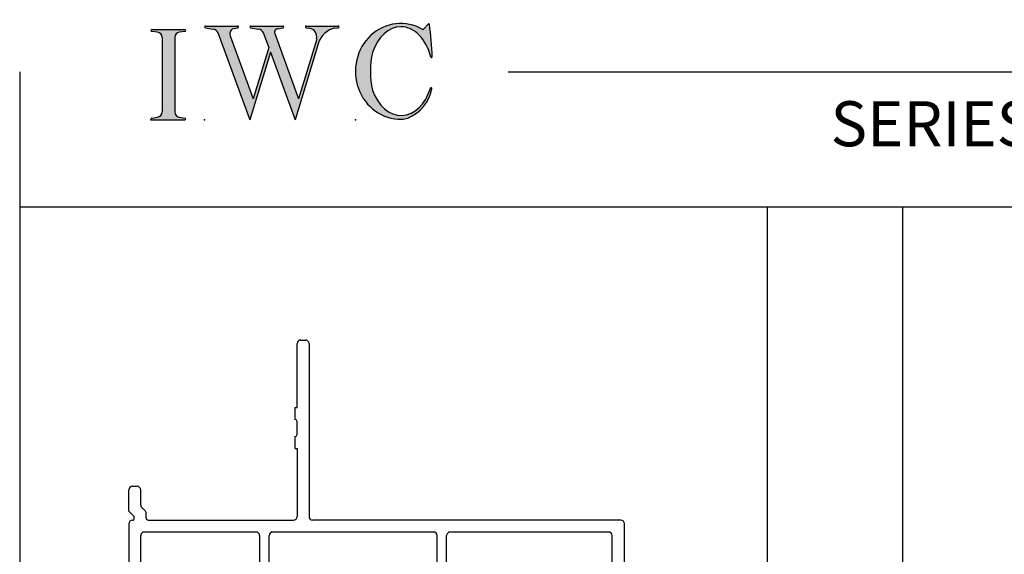
# Model space of a CAD drawing. Extents: x -10.7 to 12.3, y -11.8 to 5.5.
# Drawn here: x -10.7 to -5.2, y 2.5 to 5.5 of the extents above; entities that cross this region are included whole.
import ezdxf

# ---------------------------------------------------------------- set-up
doc = ezdxf.new("R2010")
doc.units = 0
doc.header["$MEASUREMENT"] = 0
for name, pattern in [('C_SOLID_L', [0]), ('C_SOLID_M', [0]), ('SLD', [0])]:
    doc.linetypes.add(name, pattern=pattern)
doc.layers.get('0').update_dxf_attribs({"color": 32, "linetype": 'C_SOLID_M'})
for name, color, linetype in [('DITTOS', 7, 'C_SOLID_M'), ('MO_001_VIEW_PV', 7, 'C_SOLID_M'), ('SYMBOLS', 7, 'C_SOLID_M')]:
    doc.layers.add(name, color=color, linetype=linetype)
doc.styles.get("Standard").update_dxf_attribs({"font": 'monotxt', "height": 0.164063})

# ---------------------------------------------------------------- blocks, each defined once
blk = doc.blocks.new('D_0002_FRAME')
at = {"linetype": 'SLD'}
for p, q in [((-1.3197, 0.1981), (-1.3197, -1.5119)), ((-0.02, 0.2181), (-1.2997, 0.2181)), ((0, 0.0262), (0, 0.1981)), ((-0.875, -1.1431), (-0.875, 0.0062)), ((-0.7967, 0.0262), (-0.855, 0.0262)), ((-0.7049, 0.0262), (-0.7767, -0.0095)), ((-0.7767, -0.0095), (-0.7767, 0.0062)), ((-0.1034, 0.0262), (-0.7049, 0.0262)), ((-0.0798, 0), (-0.1034, 0.0262)), ((-0.0798, 0), (-0.0411, 0)), ((0, 0.0262), (-0.0411, 0)), ((-0.7767, -1.1274), (-0.7767, -1.1431)), ((-0.02, -1.1274), (-0.7767, -1.1274)), ((-0.7967, -1.1631), (-0.855, -1.1631)), ((0, -1.1475), (0, -1.4398)), ((-0.72, -1.7867), (-0.72, -1.4479)), ((-0.0495, -1.4279), (-0.7, -1.4279)), ((-0.0495, -1.4398), (-0.0495, -1.4279)), ((-0.012, -1.4518), (-0.0375, -1.4518)), ((-2.3197, -1.5779), (-2.3197, -1.5519)), ((-1.9447, -1.5979), (-2.2997, -1.5979)), ((-1.9447, -1.6079), (-1.9447, -1.5979)), ((-1.8777, -1.6079), (-1.9447, -1.6079)), ((-1.7947, -1.5979), (-1.8677, -1.5979)), ((-1.7177, -1.6079), (-1.7847, -1.6079)), ((-1.7177, -1.5979), (-1.3397, -1.5979)), ((-1.7177, -1.6079), (-1.7177, -1.5979)), ((-1.3197, -2.4239), (-1.3197, -1.6179)), ((-0.645, -1.8067), (-0.7, -1.8067)), ((-0.625, -2.1368), (-0.625, -1.8267)), ((-0.67, -2.1818), (-0.9052, -2.1818)), ((-0.9252, -2.4449), (-0.9252, -2.2018)), ((-0.6849, -2.3065), (-0.6849, -2.3387)), ((-0.6849, -2.3065), (-0.645, -2.3065)), ((-0.625, -2.3265), (-0.625, -2.3815)), ((-0.6949, -2.3561), (-0.8787, -2.4622)), ((-0.635, -2.3988), (-0.8608, -2.5292)), ((-1.3705, -2.4394), (-1.3935, -2.4624)), ((-1.3317, -2.4359), (-1.362, -2.4359)), ((-1.5077, -2.5119), (-1.5077, -2.4859)), ((-1.402, -2.4659), (-1.4877, -2.4659)), ((-1.3397, -2.5019), (-1.3697, -2.5319)), ((-1.3257, -2.5019), (-1.3397, -2.5019)), ((-1.3197, -2.5119), (-1.3197, -2.5079)), ((-0.8887, -2.4649), (-0.9052, -2.4649)), ((-1.3697, -2.5319), (-1.4877, -2.5319))]:
    blk.add_line(p, q, dxfattribs=at)
at = {"linetype": 'CONTINUOUS'}
for p, q in [((-1.2537, 0.1301), (-1.2537, -0.7484)), ((-0.961, 0.1501), (-1.2337, 0.1501)), ((-0.941, -0.7484), (-0.941, 0.1301)), ((-0.888, 0.1301), (-0.888, 0.1122)), ((-0.086, 0.1501), (-0.868, 0.1501)), ((-0.066, 0.1301), (-0.066, 0.1122)), ((-0.086, 0.0922), (-0.868, 0.0922)), ((-0.961, -0.7684), (-1.2337, -0.7684)), ((-1.2537, -0.8414), (-1.2537, -1.7333)), ((-0.961, -0.8214), (-1.2337, -0.8214)), ((-0.941, -0.8414), (-0.941, -1.1633)), ((-0.086, -1.1935), (-0.713, -1.1935)), ((-0.806, -1.2301), (-0.875, -1.2301)), ((-0.786, -1.7314), (-0.786, -1.2501)), ((-0.733, -1.2135), (-0.733, -1.3419)), ((-0.066, -1.3419), (-0.066, -1.2135)), ((-0.086, -1.3619), (-0.713, -1.3619)), ((-2.2997, -1.5319), (-1.3397, -1.5319)), ((-0.786, -1.7314), (-0.786, -1.7333)), ((-0.806, -1.7533), (-1.2337, -1.7533)), ((-1.2537, -1.8259), (-1.2537, -2.4459)), ((-1.2337, -1.8059), (-0.8038, -1.8059)), ((-0.711, -1.8727), (-0.7164, -1.8727)), ((-0.691, -2.0958), (-0.691, -1.8927)), ((-0.711, -2.1158), (-0.9462, -2.1158)), ((-0.9912, -2.4459), (-0.9912, -2.1608)), ((-1.0112, -2.4659), (-1.2337, -2.4659)), ((-1.2997, -2.5319), (-0.8708, -2.5319))]:
    blk.add_line(p, q, dxfattribs=at)
at = {"linetype": 'SLD'}
for centre, radius, start, end in [((-1.2997, 0.1981), 0.02, 89.9985, 180.0024), ((-0.02, 0.1981), 0.02, 0.0034, 89.995), ((-0.855, 0.0062), 0.02, 90.0065, 179.9931), ((-0.7967, 0.0062), 0.02, 0.0069, 89.9935), ((-0.855, -1.1431), 0.02, 180.0037, 269.9949), ((-0.7967, -1.1431), 0.02, 270.0051, 359.9963), ((-0.02, -1.1475), 0.02, 0.0011, 89.9994), ((-0.7, -1.4479), 0.02, 89.9975, 180.0047), ((-0.0375, -1.4398), 0.012, 179.9999, 269.9987), ((-0.012, -1.4398), 0.012, 270.0013, 0.0001), ((-1.3397, -1.5119), 0.02, 270.0098, 359.9917), ((-2.2997, -1.5519), 0.02, 89.9975, 180.0047), ((-2.2997, -1.5779), 0.02, 180.0037, 269.9922), ((-1.8677, -1.6079), 0.01, 89.9948, 180.0047), ((-1.7947, -1.6079), 0.01, 359.9906, 90.0099), ((-1.3397, -1.6179), 0.02, 359.9999, 90.0005), ((-0.7, -1.7867), 0.02, 180.0037, 269.9922), ((-0.645, -1.8267), 0.02, 359.9965, 90.004), ((-0.9052, -2.2018), 0.02, 89.9929, 180.0094), ((-0.67, -2.1368), 0.045, 270.0029, 359.9958), ((-0.7049, -2.3387), 0.02, 300.0012, 0.0032), ((-0.645, -2.3265), 0.02, 359.993, 90.0062), ((-0.645, -2.3815), 0.02, 299.9975, 0.0003), ((-1.362, -2.4479), 0.012, 90, 135), ((-1.3317, -2.4239), 0.012, 270, 360), ((-0.9052, -2.4449), 0.02, 180.0015, 270.0043), ((-1.4877, -2.4859), 0.02, 90, 180), ((-1.4877, -2.5119), 0.02, 180, 270), ((-1.402, -2.4539), 0.012, 270, 315), ((-1.3257, -2.5079), 0.006, 360, 90), ((-1.2997, -2.5119), 0.02, 179.9962, 270.0048), ((-0.8887, -2.4449), 0.02, 269.9873, 300.0174), ((-0.8708, -2.5119), 0.02, 269.9873, 300.0174)]:
    blk.add_arc(centre, radius, start, end, dxfattribs=at)
at = {"linetype": 'CONTINUOUS'}
for centre, radius, start, end in [((-1.2337, 0.1301), 0.02, 89.9999, 180.001), ((-0.961, 0.1301), 0.02, 0.0011, 89.9987), ((-0.868, 0.1301), 0.02, 90.005, 179.9965), ((-0.868, 0.1122), 0.02, 180.0015, 270.0029), ((-0.086, 0.1301), 0.02, 359.9999, 89.9971), ((-0.086, 0.1122), 0.02, 269.9968, 0.0039), ((-1.2337, -0.7484), 0.02, 179.9999, 270.0011), ((-0.961, -0.7484), 0.02, 269.9929, 0.0051), ((-1.2337, -0.8414), 0.02, 89.9999, 180.001), ((-0.961, -0.8414), 0.02, 0.0013, 89.9992), ((-0.8739, -1.1631), 0.0671, 180.214, 269.0804), ((-0.713, -1.2135), 0.02, 90.0003, 179.9993), ((-0.086, -1.2135), 0.02, 0.0011, 89.9994), ((-0.806, -1.2501), 0.02, 0.0007, 89.9997), ((-0.713, -1.3419), 0.02, 179.9962, 270.0034), ((-0.086, -1.3419), 0.02, 270.0016, 359.9998), ((-1.2337, -1.7333), 0.02, 179.9999, 270.0011), ((-0.806, -1.7333), 0.02, 270.0098, 359.9917), ((-1.2337, -1.8259), 0.02, 89.9999, 180.001), ((-0.8038, -1.8259), 0.02, 12.8749, 89.9997), ((-0.7199, -1.8067), 0.0661, 192.8757, 273.0032), ((-0.711, -1.8927), 0.02, 0.0007, 89.9997), ((-0.9462, -2.1608), 0.045, 90.0005, 179.999), ((-0.711, -2.0958), 0.02, 270.0098, 359.9917), ((-1.2337, -2.4459), 0.02, 179.9999, 270.0011), ((-1.0112, -2.4459), 0.02, 269.9976, 0.0004)]:
    blk.add_arc(centre, radius, start, end, dxfattribs=at)
blk.add_point((0, 0), dxfattribs=at).dxf.unprotected_set("ltscale", 0)
blk = doc.blocks.new('D_0020_HEADASSY')
at = {"layer": 'DITTOS', "linetype": 'CONTINUOUS', "rotation": 270}
blk.add_blockref('D_0002_FRAME', (0, 0), dxfattribs=at).dxf.unprotected_set("ltscale", 0)
blk = doc.blocks.new('MO_001_S_118_42__S')
e = blk.add_hatch(color=0)
e.paths.add_polyline_path([(0.01, 0), (0.377, 0), (0.378, 0), (0.379, 0), (0.38, 0), (0.381, 0.001), (0.382, 0.001), (0.382, 0.002), (0.383, 0.002), (0.384, 0.003), (0.384, 0.004), (0.385, 0.004), (0.385, 0.005), (0.386, 0.006), (0.386, 0.007), (0.386, 0.008), (0.386, 0.009), (0.386, 0.01), (0.386, 0.011), (0.386, 0.011), (0.386, 0.012), (0.386, 0.013), (0.385, 0.014), (0.385, 0.015), (0.384, 0.016), (0.384, 0.016), (0.383, 0.017), (0.382, 0.017), (0.381, 0.018), (0.38, 0.018), (0.379, 0.019), (0.315, 0.028), (0.312, 0.028), (0.31, 0.029), (0.307, 0.03), (0.304, 0.03), (0.302, 0.031), (0.299, 0.033), (0.296, 0.034), (0.294, 0.035), (0.291, 0.037), (0.289, 0.038), (0.287, 0.04), (0.285, 0.042), (0.282, 0.044), (0.28, 0.046), (0.279, 0.048), (0.277, 0.05), (0.275, 0.052), (0.273, 0.055), (0.272, 0.057), (0.271, 0.06), (0.269, 0.062), (0.268, 0.065), (0.267, 0.067), (0.266, 0.07), (0.266, 0.073), (0.265, 0.076), (0.265, 0.079), (0.264, 0.081), (0.264, 0.087), (0.264, 0.913), (0.264, 0.916), (0.264, 0.919), (0.265, 0.921), (0.265, 0.924), (0.266, 0.927), (0.266, 0.93), (0.267, 0.933), (0.268, 0.935), (0.269, 0.938), (0.271, 0.94), (0.272, 0.943), (0.273, 0.945), (0.275, 0.948), (0.277, 0.95), (0.279, 0.952), (0.28, 0.954), (0.282, 0.956), (0.285, 0.958), (0.287, 0.96), (0.289, 0.962), (0.291, 0.963), (0.294, 0.965), (0.296, 0.966), (0.299, 0.967), (0.302, 0.969), (0.304, 0.97), (0.307, 0.97), (0.31, 0.971), (0.315, 0.972), (0.379, 0.981), (0.38, 0.982), (0.38, 0.982), (0.381, 0.982), (0.382, 0.983), (0.383, 0.983), (0.384, 0.984), (0.384, 0.984), (0.385, 0.985), (0.385, 0.986), (0.386, 0.987), (0.386, 0.988), (0.386, 0.989), (0.386, 0.99), (0.386, 0.99), (0.386, 0.991), (0.386, 0.992), (0.386, 0.993), (0.386, 0.994), (0.385, 0.995), (0.385, 0.996), (0.384, 0.996), (0.384, 0.997), (0.383, 0.998), (0.382, 0.998), (0.382, 0.999), (0.381, 0.999), (0.38, 1), (0.379, 1), (0.377, 1), (0.01, 1), (0.009, 1), (0.009, 1), (0.008, 1), (0.007, 0.999), (0.006, 0.999), (0.005, 0.998), (0.005, 0.998), (0.004, 0.997), (0.003, 0.996), (0.003, 0.996), (0.002, 0.995), (0.002, 0.994), (0.002, 0.993), (0.001, 0.992), (0.001, 0.991), (0.001, 0.99), (0.001, 0.989), (0.002, 0.989), (0.002, 0.988), (0.002, 0.987), (0.003, 0.986), (0.003, 0.985), (0.004, 0.984), (0.004, 0.984), (0.005, 0.983), (0.006, 0.983), (0.007, 0.982), (0.007, 0.982), (0.009, 0.981), (0.072, 0.972), (0.075, 0.972), (0.078, 0.971), (0.081, 0.97), (0.084, 0.97), (0.086, 0.969), (0.089, 0.967), (0.091, 0.966), (0.094, 0.965), (0.096, 0.963), (0.099, 0.962), (0.101, 0.96), (0.103, 0.958), (0.105, 0.956), (0.107, 0.954), (0.109, 0.952), (0.111, 0.95), (0.113, 0.948), (0.114, 0.945), (0.116, 0.943), (0.117, 0.94), (0.118, 0.938), (0.12, 0.935), (0.121, 0.933), (0.121, 0.93), (0.122, 0.927), (0.123, 0.924), (0.123, 0.921), (0.124, 0.919), (0.124, 0.913), (0.124, 0.087), (0.124, 0.084), (0.124, 0.081), (0.123, 0.079), (0.123, 0.076), (0.122, 0.073), (0.121, 0.07), (0.121, 0.067), (0.12, 0.065), (0.118, 0.062), (0.117, 0.06), (0.116, 0.057), (0.114, 0.055), (0.113, 0.052), (0.111, 0.05), (0.109, 0.048), (0.107, 0.046), (0.105, 0.044), (0.103, 0.042), (0.101, 0.04), (0.099, 0.038), (0.096, 0.037), (0.094, 0.035), (0.091, 0.034), (0.089, 0.033), (0.086, 0.031), (0.084, 0.03), (0.081, 0.03), (0.078, 0.029), (0.072, 0.028), (0.009, 0.019), (0.008, 0.018), (0.007, 0.018), (0.007, 0.018), (0.006, 0.017), (0.005, 0.017), (0.004, 0.016), (0.004, 0.016), (0.003, 0.015), (0.003, 0.014), (0.002, 0.013), (0.002, 0.012), (0.002, 0.011), (0.001, 0.011), (0.001, 0.01), (0.001, 0.009), (0.001, 0.008), (0.002, 0.007), (0.002, 0.006), (0.002, 0.005), (0.003, 0.004), (0.003, 0.004), (0.004, 0.003), (0.005, 0.002), (0.005, 0.002), (0.006, 0.001), (0.007, 0.001), (0.008, 0), (0.009, 0)])
e.dxf.unprotected_set("ltscale", 0)
at = {"color": 0, "linetype": 'C_SOLID_L'}
for p, q in [((0.377, 1), (0.01, 1)), ((0.072, 0.972), (0.009, 0.981)), ((0.124, 0.913), (0.124, 0.087)), ((0.264, 0.913), (0.264, 0.087)), ((0.379, 0.981), (0.315, 0.972)), ((0.009, 0.019), (0.072, 0.028)), ((0.01, 0), (0.377, 0)), ((0.315, 0.028), (0.379, 0.019))]:
    blk.add_line(p, q, dxfattribs=at)
for centre, start, end in [((0.064, 0.913), 0.0003, 81.7559), ((0.324, 0.913), 98.244, 180), ((0.064, 0.087), 278.2441, 359.9997), ((0.324, 0.087), 180.0001, 261.756)]:
    blk.add_arc(centre, 0.06, start, end, dxfattribs=at)
for centre, major_axis, ratio, start_param, end_param in [((0.01, 0.991), (0, 0.00931), 0.970002, 0, 3.007242), ((0.377, 0.991), (0, 0.00931), 0.970002, 3.28977, 6.283185), ((0.01, 0.009), (0, -0.00931), 0.97, 3.275944, 6.283185), ((0.377, 0.009), (0, -0.00931), 0.97, 0, 2.993415)]:
    blk.add_ellipse(centre, major_axis=major_axis, ratio=ratio, start_param=start_param, end_param=end_param, dxfattribs=at)
at = {"linetype": 'CONTINUOUS'}
blk.add_point((0, 0), dxfattribs=at).dxf.unprotected_set("ltscale", 0)
blk = doc.blocks.new('MO_001_S_118_56__S')
e = blk.add_hatch(color=0)
e.paths.add_polyline_path([(0.528, 1.04), (0.886, 1.04), (0.887, 1.04), (0.888, 1.04), (0.889, 1.04), (0.89, 1.039), (0.89, 1.039), (0.891, 1.038), (0.892, 1.038), (0.893, 1.037), (0.893, 1.036), (0.894, 1.035), (0.894, 1.034), (0.895, 1.034), (0.895, 1.033), (0.895, 1.032), (0.895, 1.031), (0.895, 1.03), (0.895, 1.029), (0.895, 1.028), (0.895, 1.027), (0.894, 1.026), (0.894, 1.025), (0.893, 1.024), (0.893, 1.023), (0.892, 1.023), (0.891, 1.022), (0.891, 1.021), (0.89, 1.021), (0.889, 1.021), (0.887, 1.02), (0.824, 1.011), (0.822, 1.01), (0.82, 1.01), (0.817, 1.009), (0.815, 1.008), (0.813, 1.007), (0.811, 1.006), (0.809, 1.005), (0.807, 1.003), (0.805, 1.002), (0.804, 1), (0.802, 0.999), (0.801, 0.997), (0.799, 0.995), (0.798, 0.993), (0.797, 0.991), (0.796, 0.989), (0.795, 0.986), (0.794, 0.984), (0.793, 0.982), (0.793, 0.979), (0.792, 0.977), (0.792, 0.975), (0.792, 0.972), (0.792, 0.97), (0.792, 0.967), (0.792, 0.965), (0.792, 0.962), (0.793, 0.96), (0.794, 0.956), (1.058, 0.234), (1.259, 0.895), (1.26, 0.9), (1.261, 0.906), (1.261, 0.911), (1.262, 0.917), (1.261, 0.922), (1.261, 0.928), (1.26, 0.933), (1.259, 0.939), (1.258, 0.944), (1.256, 0.95), (1.255, 0.955), (1.253, 0.96), (1.25, 0.965), (1.248, 0.969), (1.245, 0.974), (1.242, 0.979), (1.238, 0.983), (1.235, 0.987), (1.231, 0.991), (1.227, 0.994), (1.223, 0.998), (1.219, 1.001), (1.215, 1.004), (1.21, 1.006), (1.205, 1.009), (1.201, 1.011), (1.196, 1.012), (1.191, 1.014), (1.181, 1.016), (1.142, 1.022), (1.141, 1.022), (1.14, 1.022), (1.139, 1.022), (1.139, 1.023), (1.138, 1.023), (1.137, 1.024), (1.137, 1.025), (1.136, 1.025), (1.136, 1.026), (1.135, 1.027), (1.135, 1.028), (1.135, 1.029), (1.135, 1.03), (1.135, 1.031), (1.135, 1.031), (1.135, 1.032), (1.135, 1.033), (1.135, 1.034), (1.135, 1.035), (1.136, 1.036), (1.136, 1.037), (1.137, 1.037), (1.138, 1.038), (1.138, 1.038), (1.139, 1.039), (1.14, 1.039), (1.141, 1.04), (1.141, 1.04), (1.143, 1.04), (1.499, 1.04), (1.499, 1.04), (1.5, 1.04), (1.501, 1.04), (1.502, 1.039), (1.503, 1.039), (1.503, 1.038), (1.504, 1.038), (1.505, 1.037), (1.505, 1.036), (1.506, 1.036), (1.506, 1.035), (1.507, 1.034), (1.507, 1.033), (1.507, 1.032), (1.507, 1.031), (1.507, 1.03), (1.507, 1.03), (1.507, 1.029), (1.507, 1.028), (1.506, 1.027), (1.506, 1.026), (1.505, 1.025), (1.505, 1.025), (1.504, 1.024), (1.504, 1.023), (1.503, 1.023), (1.502, 1.022), (1.501, 1.022), (1.5, 1.022), (1.464, 1.016), (1.455, 1.015), (1.447, 1.013), (1.439, 1.011), (1.431, 1.009), (1.424, 1.007), (1.416, 1.004), (1.408, 1), (1.401, 0.997), (1.393, 0.993), (1.386, 0.989), (1.379, 0.985), (1.372, 0.98), (1.365, 0.975), (1.358, 0.97), (1.352, 0.965), (1.345, 0.959), (1.339, 0.953), (1.334, 0.947), (1.328, 0.94), (1.322, 0.934), (1.317, 0.927), (1.312, 0.92), (1.308, 0.913), (1.303, 0.905), (1.299, 0.898), (1.295, 0.89), (1.291, 0.882), (1.288, 0.874), (1.28, 0.853), (1.021, 0), (0.746, 0.751), (0.518, 0), (0.168, 0.959), (0.167, 0.962), (0.165, 0.964), (0.164, 0.967), (0.163, 0.969), (0.162, 0.971), (0.16, 0.974), (0.159, 0.976), (0.157, 0.978), (0.155, 0.98), (0.154, 0.982), (0.152, 0.984), (0.15, 0.986), (0.148, 0.988), (0.146, 0.99), (0.144, 0.992), (0.142, 0.993), (0.14, 0.995), (0.138, 0.996), (0.135, 0.998), (0.133, 0.999), (0.131, 1), (0.128, 1.001), (0.126, 1.002), (0.124, 1.003), (0.121, 1.004), (0.119, 1.005), (0.116, 1.006), (0.114, 1.006), (0.109, 1.007), (0.024, 1.02), (0.023, 1.02), (0.022, 1.021), (0.021, 1.021), (0.02, 1.021), (0.02, 1.022), (0.019, 1.023), (0.018, 1.023), (0.018, 1.024), (0.017, 1.025), (0.017, 1.026), (0.016, 1.027), (0.016, 1.028), (0.016, 1.029), (0.016, 1.03), (0.016, 1.031), (0.016, 1.032), (0.016, 1.033), (0.016, 1.034), (0.017, 1.035), (0.017, 1.035), (0.018, 1.036), (0.018, 1.037), (0.019, 1.038), (0.02, 1.038), (0.021, 1.039), (0.021, 1.039), (0.022, 1.04), (0.023, 1.04), (0.025, 1.04), (0.383, 1.04), (0.384, 1.04), (0.385, 1.04), (0.386, 1.04), (0.387, 1.039), (0.388, 1.039), (0.388, 1.038), (0.389, 1.038), (0.39, 1.037), (0.39, 1.036), (0.391, 1.035), (0.391, 1.034), (0.392, 1.034), (0.392, 1.033), (0.392, 1.032), (0.392, 1.031), (0.392, 1.03), (0.392, 1.029), (0.392, 1.028), (0.392, 1.027), (0.392, 1.026), (0.391, 1.025), (0.391, 1.024), (0.39, 1.023), (0.389, 1.023), (0.389, 1.022), (0.388, 1.021), (0.387, 1.021), (0.386, 1.021), (0.384, 1.02), (0.345, 1.014), (0.342, 1.014), (0.338, 1.013), (0.335, 1.012), (0.332, 1.01), (0.329, 1.009), (0.325, 1.007), (0.323, 1.006), (0.32, 1.003), (0.317, 1.001), (0.314, 0.999), (0.312, 0.996), (0.31, 0.994), (0.307, 0.991), (0.305, 0.988), (0.304, 0.985), (0.302, 0.981), (0.301, 0.978), (0.299, 0.974), (0.298, 0.971), (0.298, 0.967), (0.297, 0.964), (0.296, 0.96), (0.296, 0.956), (0.296, 0.953), (0.296, 0.949), (0.297, 0.945), (0.298, 0.942), (0.298, 0.938), (0.3, 0.933), (0.555, 0.233), (0.728, 0.801), (0.67, 0.959), (0.669, 0.962), (0.668, 0.964), (0.667, 0.967), (0.666, 0.969), (0.664, 0.971), (0.663, 0.974), (0.661, 0.976), (0.66, 0.978), (0.658, 0.98), (0.656, 0.982), (0.655, 0.984), (0.653, 0.986), (0.651, 0.988), (0.649, 0.99), (0.647, 0.992), (0.645, 0.993), (0.643, 0.995), (0.64, 0.996), (0.638, 0.998), (0.636, 0.999), (0.634, 1), (0.631, 1.001), (0.629, 1.002), (0.626, 1.003), (0.624, 1.004), (0.621, 1.005), (0.619, 1.006), (0.616, 1.006), (0.612, 1.007), (0.527, 1.02), (0.526, 1.02), (0.525, 1.021), (0.524, 1.021), (0.523, 1.021), (0.522, 1.022), (0.522, 1.023), (0.521, 1.023), (0.52, 1.024), (0.52, 1.025), (0.519, 1.026), (0.519, 1.027), (0.519, 1.028), (0.519, 1.029), (0.519, 1.03), (0.519, 1.031), (0.519, 1.032), (0.519, 1.033), (0.519, 1.034), (0.52, 1.035), (0.52, 1.035), (0.521, 1.036), (0.521, 1.037), (0.522, 1.038), (0.523, 1.038), (0.523, 1.039), (0.524, 1.039), (0.525, 1.04), (0.526, 1.04)])
e.dxf.unprotected_set("ltscale", 0)
at = {"color": 0, "linetype": 'C_SOLID_L'}
for p, q in [((0.024, 1.02), (0.109, 1.007)), ((0.025, 1.04), (0.383, 1.04)), ((0.344, 1.014), (0.384, 1.02)), ((0.527, 1.02), (0.612, 1.007)), ((0.528, 1.04), (0.886, 1.04)), ((0.824, 1.011), (0.887, 1.02)), ((1.142, 1.022), (1.181, 1.016)), ((1.143, 1.04), (1.499, 1.04)), ((1.461, 1.016), (1.5, 1.022)), ((0.168, 0.957), (0.518, 0)), ((0.3, 0.933), (0.555, 0.233)), ((0.671, 0.957), (0.728, 0.801)), ((0.794, 0.956), (1.058, 0.234)), ((1.26, 0.896), (1.058, 0.234)), ((0.728, 0.801), (0.555, 0.233)), ((1.28, 0.853), (1.021, 0)), ((0.746, 0.751), (0.518, 0)), ((0.746, 0.751), (1.021, 0))]:
    blk.add_line(p, q, dxfattribs=at)
for centre, major_axis, ratio, start_param, end_param in [((0.025, 1.03), (0, 0.01), 0.931, 6.281771, 9.276602), ((0.099, 0.928), (0, 0.08), 0.930999, 5.086449, 6.143659), ((0.352, 0.955), (0, 0.06), 0.930999, 0.138028, 1.944856), ((0.383, 1.03), (0, 0.01), 0.931002, 3.27594, 6.281771), ((0.528, 1.03), (0, 0.01), 0.931002, 6.281771, 9.276602), ((0.602, 0.928), (0, 0.08), 0.930999, 5.086449, 6.143659), ((0.829, 0.971), (0, 0.04), 0.930999, 0.138029, 1.942894), ((0.886, 1.03), (0, 0.01), 0.931002, 3.27594, 6.281771), ((1.143, 1.031), (0, 0.0092), 0.931001, 6.281771, 9.276602), ((1.168, 0.917), (0, 0.1), 0.930999, 4.508316, 6.143659), ((1.493, 0.778), (0, 0.24), 0.931, 0.139871, 1.254751), ((1.499, 1.031), (0, 0.0092), 0.931001, 3.27594, 6.281771)]:
    blk.add_ellipse(centre, major_axis=major_axis, ratio=ratio, start_param=start_param, end_param=end_param, dxfattribs=at)
at = {"linetype": 'CONTINUOUS'}
blk.add_point((0.016, 0), dxfattribs=at).dxf.unprotected_set("ltscale", 0)
blk = doc.blocks.new('MO_001_S_118_36__S')
e = blk.add_hatch(color=0)
e.paths.add_polyline_path([(0.503, 1.032), (0.492, 1.032), (0.481, 1.031), (0.47, 1.03), (0.458, 1.028), (0.447, 1.026), (0.436, 1.023), (0.425, 1.02), (0.414, 1.016), (0.403, 1.011), (0.393, 1.006), (0.382, 1.001), (0.372, 0.995), (0.361, 0.989), (0.351, 0.982), (0.341, 0.974), (0.331, 0.967), (0.321, 0.958), (0.312, 0.95), (0.303, 0.941), (0.293, 0.931), (0.285, 0.921), (0.276, 0.911), (0.268, 0.9), (0.259, 0.889), (0.252, 0.877), (0.244, 0.865), (0.237, 0.853), (0.23, 0.84), (0.19, 0.749), (0.187, 0.735), (0.184, 0.721), (0.181, 0.707), (0.178, 0.693), (0.176, 0.679), (0.174, 0.665), (0.172, 0.651), (0.17, 0.637), (0.169, 0.623), (0.167, 0.609), (0.166, 0.594), (0.166, 0.58), (0.165, 0.566), (0.165, 0.552), (0.165, 0.538), (0.165, 0.523), (0.165, 0.509), (0.166, 0.495), (0.166, 0.481), (0.167, 0.467), (0.169, 0.452), (0.17, 0.438), (0.172, 0.424), (0.174, 0.41), (0.176, 0.396), (0.178, 0.382), (0.181, 0.368), (0.184, 0.354), (0.214, 0.268), (0.227, 0.241), (0.242, 0.215), (0.259, 0.191), (0.276, 0.168), (0.295, 0.147), (0.314, 0.128), (0.335, 0.111), (0.356, 0.095), (0.378, 0.082), (0.4, 0.071), (0.423, 0.062), (0.447, 0.055), (0.47, 0.051), (0.494, 0.048), (0.518, 0.048), (0.542, 0.051), (0.566, 0.055), (0.589, 0.062), (0.612, 0.071), (0.635, 0.082), (0.657, 0.095), (0.678, 0.11), (0.698, 0.127), (0.718, 0.146), (0.736, 0.167), (0.754, 0.19), (0.77, 0.214), (0.785, 0.24), (0.831, 0.351), (0.831, 0.351), (0.831, 0.351), (0.831, 0.351), (0.831, 0.351), (0.831, 0.352), (0.831, 0.352), (0.831, 0.352), (0.831, 0.352), (0.831, 0.352), (0.832, 0.352), (0.832, 0.352), (0.832, 0.353), (0.832, 0.353), (0.832, 0.353), (0.832, 0.353), (0.832, 0.353), (0.832, 0.353), (0.832, 0.353), (0.832, 0.354), (0.833, 0.354), (0.833, 0.354), (0.833, 0.354), (0.833, 0.354), (0.833, 0.354), (0.833, 0.354), (0.833, 0.354), (0.833, 0.355), (0.834, 0.355), (0.834, 0.355), (0.835, 0.355), (0.835, 0.356), (0.836, 0.356), (0.837, 0.356), (0.838, 0.356), (0.838, 0.356), (0.839, 0.356), (0.84, 0.356), (0.841, 0.356), (0.842, 0.356), (0.842, 0.356), (0.843, 0.355), (0.844, 0.355), (0.844, 0.354), (0.845, 0.354), (0.846, 0.353), (0.846, 0.353), (0.847, 0.352), (0.847, 0.351), (0.848, 0.351), (0.848, 0.35), (0.848, 0.349), (0.848, 0.348), (0.848, 0.348), (0.848, 0.347), (0.848, 0.346), (0.848, 0.345), (0.848, 0.344), (0.848, 0.343), (0.845, 0.329), (0.841, 0.314), (0.838, 0.3), (0.833, 0.286), (0.828, 0.273), (0.823, 0.259), (0.817, 0.245), (0.811, 0.232), (0.805, 0.219), (0.798, 0.206), (0.79, 0.194), (0.782, 0.182), (0.774, 0.17), (0.765, 0.158), (0.756, 0.146), (0.747, 0.135), (0.737, 0.125), (0.726, 0.114), (0.716, 0.104), (0.705, 0.094), (0.694, 0.085), (0.682, 0.076), (0.67, 0.067), (0.658, 0.059), (0.646, 0.051), (0.633, 0.044), (0.62, 0.037), (0.607, 0.031), (0.58, 0.019), (0.578, 0.018), (0.576, 0.017), (0.574, 0.017), (0.571, 0.016), (0.569, 0.015), (0.567, 0.014), (0.565, 0.014), (0.562, 0.013), (0.56, 0.012), (0.558, 0.012), (0.555, 0.011), (0.553, 0.011), (0.551, 0.01), (0.548, 0.01), (0.546, 0.009), (0.544, 0.009), (0.541, 0.008), (0.539, 0.008), (0.537, 0.008), (0.534, 0.007), (0.532, 0.007), (0.53, 0.007), (0.527, 0.006), (0.525, 0.006), (0.522, 0.006), (0.52, 0.006), (0.518, 0.006), (0.515, 0.006), (0.51, 0.005), (0.449, 0.008), (0.389, 0.019), (0.331, 0.038), (0.275, 0.063), (0.222, 0.096), (0.174, 0.135), (0.13, 0.18), (0.092, 0.23), (0.06, 0.285), (0.035, 0.344), (0.016, 0.405), (0.004, 0.468), (0, 0.532), (0.003, 0.597), (0.014, 0.66), (0.031, 0.722), (0.056, 0.78), (0.087, 0.836), (0.124, 0.887), (0.167, 0.933), (0.214, 0.973), (0.266, 1.007), (0.322, 1.033), (0.38, 1.053), (0.439, 1.065), (0.5, 1.069), (0.561, 1.066), (0.621, 1.055), (0.745, 1.004), (0.745, 1.004), (0.746, 1.004), (0.746, 1.004), (0.746, 1.004), (0.747, 1.003), (0.747, 1.003), (0.747, 1.003), (0.748, 1.003), (0.748, 1.003), (0.748, 1.003), (0.749, 1.003), (0.749, 1.003), (0.75, 1.003), (0.75, 1.003), (0.75, 1.003), (0.751, 1.003), (0.751, 1.003), (0.751, 1.003), (0.752, 1.003), (0.752, 1.004), (0.752, 1.004), (0.753, 1.004), (0.753, 1.004), (0.753, 1.004), (0.754, 1.004), (0.754, 1.004), (0.754, 1.005), (0.754, 1.005), (0.755, 1.005), (0.812, 1.064), (0.813, 1.064), (0.813, 1.064), (0.813, 1.064), (0.813, 1.064), (0.814, 1.064), (0.814, 1.065), (0.814, 1.065), (0.814, 1.065), (0.815, 1.065), (0.815, 1.065), (0.815, 1.065), (0.816, 1.065), (0.816, 1.065), (0.816, 1.065), (0.816, 1.065), (0.817, 1.064), (0.817, 1.064), (0.817, 1.064), (0.817, 1.064), (0.818, 1.064), (0.818, 1.064), (0.818, 1.063), (0.818, 1.063), (0.818, 1.063), (0.819, 1.063), (0.819, 1.062), (0.819, 1.062), (0.819, 1.062), (0.819, 1.061), (0.821, 1.049), (0.822, 1.037), (0.824, 1.025), (0.825, 1.013), (0.827, 1.001), (0.828, 0.989), (0.83, 0.977), (0.831, 0.965), (0.832, 0.953), (0.834, 0.94), (0.835, 0.928), (0.836, 0.916), (0.837, 0.904), (0.839, 0.892), (0.84, 0.88), (0.841, 0.868), (0.842, 0.855), (0.843, 0.843), (0.844, 0.831), (0.844, 0.819), (0.845, 0.807), (0.846, 0.795), (0.847, 0.783), (0.848, 0.77), (0.848, 0.758), (0.849, 0.746), (0.85, 0.734), (0.85, 0.722), (0.851, 0.697), (0.851, 0.697), (0.851, 0.696), (0.851, 0.695), (0.851, 0.694), (0.851, 0.694), (0.85, 0.693), (0.85, 0.692), (0.849, 0.692), (0.849, 0.691), (0.848, 0.691), (0.847, 0.69), (0.847, 0.69), (0.846, 0.69), (0.845, 0.689), (0.844, 0.689), (0.844, 0.689), (0.843, 0.689), (0.842, 0.689), (0.841, 0.689), (0.841, 0.69), (0.84, 0.69), (0.839, 0.69), (0.838, 0.691), (0.838, 0.691), (0.837, 0.692), (0.837, 0.692), (0.836, 0.693), (0.836, 0.694), (0.819, 0.751), (0.814, 0.768), (0.807, 0.784), (0.8, 0.8), (0.793, 0.816), (0.786, 0.831), (0.778, 0.846), (0.769, 0.86), (0.76, 0.874), (0.751, 0.887), (0.742, 0.9), (0.732, 0.913), (0.722, 0.925), (0.711, 0.936), (0.701, 0.947), (0.69, 0.957), (0.679, 0.967), (0.667, 0.976), (0.655, 0.984), (0.643, 0.992), (0.631, 0.999), (0.619, 1.005), (0.607, 1.011), (0.594, 1.016), (0.581, 1.02), (0.568, 1.024), (0.556, 1.027), (0.543, 1.03), (0.53, 1.031)])
e.dxf.unprotected_set("ltscale", 0)
at = {"color": 0, "linetype": 'C_SOLID_L'}
blk.add_line((0.812, 1.064), (0.755, 1.005), dxfattribs=at)
for centre, radius, start, end in [((0.749, 1.011), 0.008, 239.9724, 315.3817), ((0.815, 1.061), 0.004, 7.8245, 135.38), ((-2.921, 0.547), 3.776, 2.2827, 7.8294), ((1.049, 0.537), 0.884, 166.1614, 193.7931), ((0.843, 0.697), 0.008, 193.4921, 2.282), ((0.423, 0.421), 0.432, 291.3752, 349.5636), ((0.838, 0.349), 0.00681, 121.8667, 166.2361), ((0.839, 0.347), 0.0095, 336.4107, 121.8667), ((0.508, 0.205), 0.2, 270.8348, 291.3752)]:
    blk.add_arc(centre, radius, start, end, dxfattribs=at)
for centre, major_axis, ratio, start_param, end_param in [((0.503, 0.537), (0, 0.532), 0.946428, 5.782583, 9.438372), ((0.503, 0.537), (0, 0.495), 0.7, 0, 1.129372), ((0.508, 0.537), (-0.004, 0.495), 0.7, 5.030866, 6.283185), ((0.507, 0.533), (0, 0.485), 0.721501, 2.011062, 4.326814)]:
    blk.add_ellipse(centre, major_axis=major_axis, ratio=ratio, start_param=start_param, end_param=end_param, dxfattribs=at)
at = {"linetype": 'CONTINUOUS'}
blk.add_point((0, 0), dxfattribs=at).dxf.unprotected_set("ltscale", 0)
blk.add_point((0, 0), dxfattribs=at).dxf.unprotected_set("ltscale", 0)

msp = doc.modelspace()

# ---------------------------------------------------------------- linework, layer by layer
at = {"layer": 'MO_001_VIEW_PV', "linetype": 'CONTINUOUS'}
for p, q in [((-10.6723, 5.2034), (-10.6723, -11.8016)), ((-7.9629, 5.2034), (12.28, 5.2034)), ((-10.6723, 4.4534), (12.28, 4.4534)), ((-6.5248, 4.4534), (-6.5248, -11.8016)), ((-5.7748, 4.4534), (-5.7748, -11.8016))]:
    msp.add_line(p, q, dxfattribs=at)

# ---------------------------------------------------------------- block references
at = {"layer": 'DITTOS', "linetype": 'CONTINUOUS'}
msp.add_blockref('D_0020_HEADASSY', (-7.5351, 1.3947), dxfattribs=at).dxf.unprotected_set("ltscale", 0)
at = {"layer": 'SYMBOLS', "linetype": 'CONTINUOUS', "xscale": 0.5, "yscale": 0.5, "zscale": 0.5}
for name, p in [('MO_001_S_118_36__S', (-8.8093, 4.9374)), ('MO_001_S_118_42__S', (-9.9443, 4.9374)), ('MO_001_S_118_56__S', (-9.6543, 4.9374))]:
    msp.add_blockref(name, p, dxfattribs=at).dxf.unprotected_set("ltscale", 0)

# ---------------------------------------------------------------- texts
at = {"layer": 'MO_001_VIEW_PV', "linetype": 'C_SOLID_L', "insert": (-6.1735, 4.712), "char_height": 0.25, "attachment_point": 7}
msp.add_mtext('SERIES 5321 HORIZONTAL SLIDER XOX OVER XOX', dxfattribs=at).dxf.unprotected_set("ltscale", 0)

doc.saveas('drawing.dxf')
